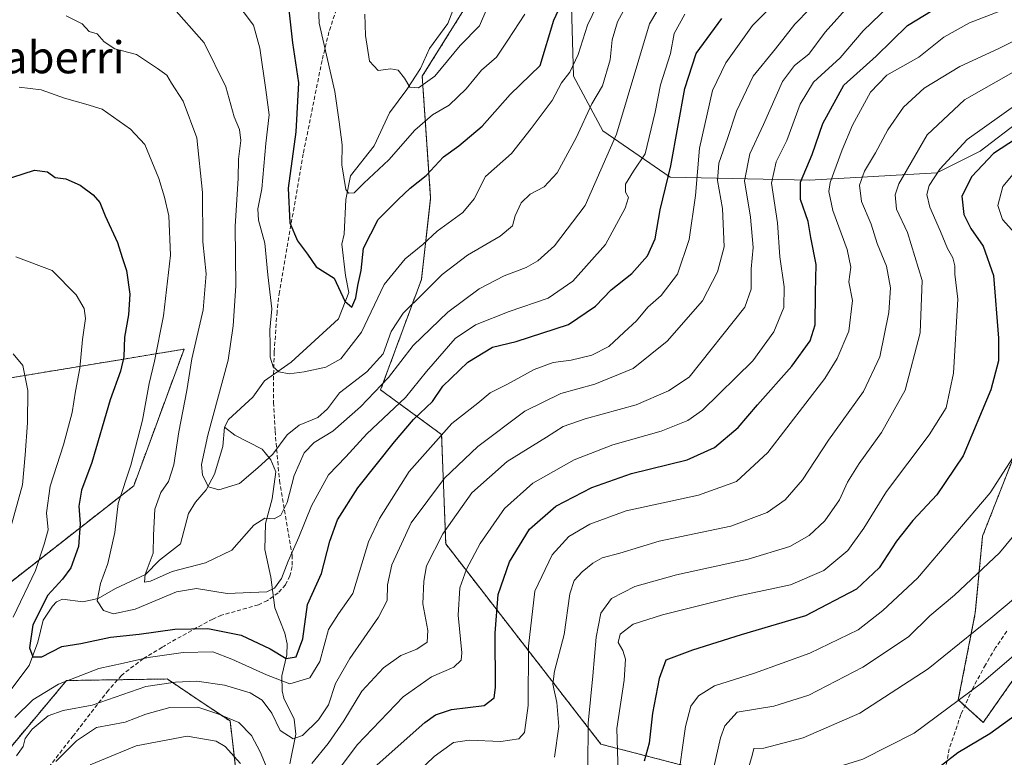
# Model space of a CAD drawing. Units: metres. Extents: x 616652 to 620074, y 4789584 to 4791957.
# Drawn here: x 617470 to 617716, y 4791095 to 4791279 of the extents above; entities that cross this region are included whole.
import ezdxf
from ezdxf.enums import TextEntityAlignment as Align

# ---------------------------------------------------------------- set-up
doc = ezdxf.new("R2010")
doc.units = ezdxf.units.M
doc.header["$MEASUREMENT"] = 0
doc.linetypes.add('TRAZOS', pattern=[0.75, 0.5, -0.25])
doc.linetypes.add('TRAZOSX2', pattern=[1.5, 1, -0.5])
for name, color, linetype, lineweight in [('Arbolado forestal', 92, 'TRAZOS', 0), ('Arbolado forestal CxS', 92, 'Continuous', 0), ('Corriente natural lineal', 142, 'Continuous', 13), ('Curva de nivel maestra', 36, 'Continuous', 30), ('Curva de nivel normal', 36, 'Continuous', 0), ('Matorral', 135, 'Continuous', 0), ('Matorral CxS', 135, 'Continuous', 0), ('Pastizal CxS', 92, 'Continuous', 0), ('Senda', 19, 'TRAZOSX2', 0), ('Texto cartográfico', 19, 'Continuous', 0)]:
    doc.layers.add(name, color=color, linetype=linetype, lineweight=lineweight)
doc.styles.add('Arial', font='txt', dxfattribs={"height": 0.2})

# ---------------------------------------------------------------- blocks, each defined once
blk = doc.blocks.new('*U154')
at = {"layer": 'Pastizal CxS', "color": 92, "linetype": 'Continuous', "lineweight": 0}
blk.add_polyline3d([(617464.1, 4791188.7, 261.62), (617510.91, 4791196.45, 241.33), (617498.35, 4791162.34, 243.72), (617458.65, 4791131.29, 261.38)], dxfattribs=at)
blk = doc.blocks.new('*U218')
at = {"layer": 'Curva de nivel maestra', "color": 36, "linetype": 'Continuous', "lineweight": 30}
blk.add_polyline3d([(617718.77, 4791249.04, 300), (617712.98, 4791245.24, 300), (617707.56, 4791239.53, 300), (617705.1, 4791234.66, 300), (617705.55, 4791230.03, 300), (617707.32, 4791226.57, 300), (617710.44, 4791222.18, 300), (617712.98, 4791214.81, 300), (617714.24, 4791199.22, 300), (617714.24, 4791193.55, 300), (617712.3, 4791186.26, 300), (617705.43, 4791169.83, 300), (617698.86, 4791160.11, 300), (617692.82, 4791153.68, 300), (617688.79, 4791148.55, 300), (617684.44, 4791141.89, 300), (617678.78, 4791136.55, 300), (617666.03, 4791129.89, 300), (617650, 4791125.16, 300), (617637.86, 4791121.31, 300), (617631.21, 4791118.82, 300), (617629.53, 4791114.22, 300), (617627.86, 4791105.6, 300), (617626.99, 4791098.13, 300), (617625.74, 4791093.64, 300)], dxfattribs=at)
blk = doc.blocks.new('*U222')
at = {"layer": 'Curva de nivel maestra', "color": 36, "linetype": 'Continuous', "lineweight": 30}
blk.add_polyline3d([(617699.99, 4791092.64, 325), (617704.05, 4791095.76, 325), (617712.1, 4791100.5, 325), (617722.86, 4791108.35, 325)], dxfattribs=at)

msp = doc.modelspace()

# ---------------------------------------------------------------- linework, layer by layer
at = {"layer": 'Arbolado forestal', "color": 92, "linetype": 'TRAZOS', "lineweight": 0}
for points in [[(617560.13, 4790985.77, 314.68), (617586.49, 4791028.09, 308.5), (617596.86, 4791056.46, 304.65), (617614.43, 4791062.21, 305.25), (617630.9, 4791046.95, 314.66), (617638.14, 4791023.7, 326.74), (617657.5, 4791032.7, 327.09), (617661, 4791056.58, 322.83), (617650.83, 4791068.01, 317.23), (617641.94, 4791090.87, 309.24), (617614.99, 4791097.83, 292.13), (617576.23, 4791147.84, 265.81), (617575.2, 4791175.13, 254.86), (617559.98, 4791186.28, 239.87), (617570.15, 4791213.8, 233.22), (617572.47, 4791234.15, 226.51), (617570.37, 4791264.55, 213.79), (617580.86, 4791281.33, 211.19)], [(617359.03, 4791260.98, 272.96), (617369.49, 4791248.92, 272.39), (617372.85, 4791245.05, 272.25), (617396.91, 4791217.29, 265.76), (617422.65, 4791192.21, 260.56), (617426, 4791191.93, 259.52), (617464.1, 4791188.7, 261.62), (617510.91, 4791196.45, 241.33), (617498.35, 4791162.34, 243.72), (617458.64, 4791131.29, 261.38), (617435.37, 4791098.39, 275.92), (617415.18, 4791063.02, 286.63), (617383.33, 4791055.96, 302.93), (617360.94, 4791042.04, 317.22), (617371.48, 4791026.15, 315.47)], [(617721.94, 4791179.56, 304.53), (617710.27, 4791149.76, 307.13), (617708.45, 4791130.62, 313.03), (617704.21, 4791108.87, 319.57), (617705.84, 4791107.41, 320.46), (617710.43, 4791103.28, 323.37), (617726.59, 4791126.27, 319.37)], [(617463.92, 4791092.71, 258.64), (617481.56, 4791113.73, 255.64), (617494.31, 4791113.92, 257.11), (617506.66, 4791114.11, 259.57), (617515.91, 4791107.94, 264.4), (617522.38, 4791103.63, 265.33), (617525.52, 4791077.26, 277), (617518.74, 4791038.23, 293.51), (617521.24, 4790998.14, 313.35), (617544.53, 4790944.5, 330.3)]]:
    msp.add_polyline3d(points, dxfattribs=at)
at = {"layer": 'Arbolado forestal CxS', "color": 92, "linetype": 'Continuous', "lineweight": 0}
for points in [[(617580.86, 4791281.33, 211.19), (617570.37, 4791264.55, 213.79), (617572.47, 4791234.15, 226.51), (617570.15, 4791213.8, 233.22), (617559.98, 4791186.28, 239.86), (617575.2, 4791175.13, 254.86), (617576.23, 4791147.84, 265.81), (617614.99, 4791097.83, 292.13), (617641.94, 4791090.87, 309.24), (617650.83, 4791068.01, 317.23), (617661, 4791056.58, 322.83), (617657.5, 4791032.7, 327.09), (617638.14, 4791023.7, 326.74), (617630.9, 4791046.95, 314.65), (617614.43, 4791062.21, 305.25), (617596.86, 4791056.46, 304.65), (617586.49, 4791028.09, 308.5), (617560.13, 4790985.77, 314.68)], [(617458.65, 4791131.29, 261.38), (617498.35, 4791162.34, 243.72), (617510.91, 4791196.45, 241.33), (617464.1, 4791188.7, 261.62)], [(617726.59, 4791126.27, 319.37), (617710.43, 4791103.28, 323.37), (617704.21, 4791108.87, 319.57), (617708.45, 4791130.62, 313.03), (617710.27, 4791149.76, 307.13), (617721.94, 4791179.56, 304.53)], [(617544.53, 4790944.5, 330.3), (617521.24, 4790998.14, 313.35), (617518.74, 4791038.23, 293.51), (617525.52, 4791077.26, 277), (617522.38, 4791103.63, 265.33), (617515.91, 4791107.94, 264.4), (617506.66, 4791114.11, 259.57), (617481.56, 4791113.73, 255.64), (617463.92, 4791092.71, 258.64)]]:
    msp.add_polyline3d(points, dxfattribs=at)
at = {"layer": 'Corriente natural lineal', "color": 142, "linetype": 'Continuous', "lineweight": 13}
for points in [[(617521, 4791177, 232.93), (617522.02, 4791178.85, 232.69), (617528.05, 4791184.47, 232.14), (617530.95, 4791188.5, 230.75), (617537.64, 4791193.2, 229.56), (617549.49, 4791204, 226.49), (617552.03, 4791210.56, 224.86), (617551.18, 4791214.79, 224.19), (617550.33, 4791222.68, 223.37), (617550.91, 4791225.13, 222.9), (617551.3, 4791233.77, 220.41), (617552.47, 4791239.67, 219.75), (617558.39, 4791247.23, 218.09), (617562.16, 4791255.46, 216.87), (617566.49, 4791261.21, 214.94), (617569.92, 4791266.52, 213.28), (617572.21, 4791271.47, 212.22), (617576.75, 4791277.73, 210.68), (617577.99, 4791280.94, 210.63)], [(617465.7, 4791108.72, 253.26), (617472.26, 4791117.44, 251.18), (617474.38, 4791123.3, 249), (617475.71, 4791128.8, 248.02), (617478.03, 4791132.3, 247.34), (617479.07, 4791133.39, 247.08), (617480.53, 4791134.03, 247.1), (617485.63, 4791133.39, 245.91), (617489.44, 4791134.16, 245.16), (617493.79, 4791136.68, 243.93), (617501.29, 4791140.19, 240.1), (617504.8, 4791143.81, 239.72), (617509.99, 4791147.85, 238.2), (617512.05, 4791155.41, 236.21), (617513.72, 4791158.27, 235.73), (617516.43, 4791161.34, 235.26), (617518.47, 4791165.2, 234.51), (617520.56, 4791172.13, 233.2), (617521, 4791177, 232.93)], [(617537.29, 4791092.9, 261.8), (617538.82, 4791100.38, 259.78), (617538.41, 4791104.09, 257.96), (617535.81, 4791109.33, 256.8), (617535.36, 4791111.13, 255.82), (617535.3, 4791114.9, 253.37), (617536.54, 4791120.15, 249.85), (617536.63, 4791122.92, 248.71), (617536.05, 4791125.54, 247.68), (617533.53, 4791131.87, 246.1), (617532.59, 4791139.51, 244.2), (617531.09, 4791146.4, 242.18), (617531.24, 4791152.91, 240.1), (617532.89, 4791159.11, 238.38), (617533.78, 4791165.79, 236.93), (617532.6, 4791168.85, 235.95), (617530.37, 4791171.44, 234.14), (617523.61, 4791174.94, 232.63), (617521, 4791177, 232.93)]]:
    msp.add_polyline3d(points, dxfattribs=at)
at = {"layer": 'Curva de nivel maestra', "color": 36, "linetype": 'Continuous', "lineweight": 30}
for points in [[(617558.39, 4791092.02, 275), (617571.01, 4791103.26, 275), (617573.65, 4791105.16, 275), (617577.67, 4791106.49, 275), (617585.84, 4791107.46, 275), (617588.35, 4791109.41, 275), (617588.7, 4791111.95, 275), (617588.61, 4791125.57, 275), (617589.29, 4791135.22, 275), (617592.15, 4791143.36, 275), (617597.14, 4791151.48, 275), (617603.72, 4791157.26, 275), (617612.67, 4791161.91, 275), (617622.63, 4791165.42, 275), (617636.54, 4791168.81, 275), (617643.37, 4791171.86, 275), (617649.25, 4791176.89, 275), (617654.11, 4791182.55, 275), (617662.62, 4791192.22, 275), (617667.23, 4791198.55, 275), (617668.51, 4791202.55, 275), (617668.58, 4791210.55, 275), (617668.76, 4791217.55, 275), (617667.36, 4791224.28, 275), (617666.76, 4791228.33, 275), (617664.79, 4791233.82, 275), (617664.83, 4791238.1, 275), (617667.72, 4791245.02, 275), (617670.38, 4791252.76, 275), (617675.6, 4791262.35, 275), (617683.69, 4791269.6, 275), (617691.5, 4791277.22, 275), (617701.49, 4791283.33, 275)], [(617537.05, 4791281.14, 225), (617538.01, 4791272.93, 225), (617539.44, 4791262.91, 225), (617538.84, 4791250.69, 225), (617536.9, 4791236.6, 225), (617537.31, 4791227.98, 225), (617539.26, 4791223.47, 225), (617541.73, 4791220.17, 225), (617543.86, 4791216.96, 225), (617548.37, 4791214.14, 225), (617551.01, 4791208.4, 225), (617552.83, 4791206.9, 225), (617553.82, 4791209.23, 225), (617554.26, 4791212.32, 225), (617555.14, 4791216.03, 225), (617555.72, 4791221.65, 225), (617559.33, 4791228.8, 225), (617564.33, 4791233.78, 225), (617567.38, 4791236.66, 225), (617571.36, 4791239.78, 225), (617575.7, 4791244.45, 225), (617579.51, 4791247.16, 225), (617585.33, 4791252.11, 225), (617592.31, 4791260.04, 225), (617599.82, 4791267.21, 225), (617603.22, 4791278.54, 225), (617604.98, 4791282.29, 225)], [(617465.6, 4791238.56, 250), (617473.53, 4791241.1, 250), (617476.78, 4791240.74, 250), (617478.74, 4791239.28, 250), (617481.38, 4791238.98, 250), (617484.96, 4791237.39, 250), (617488.21, 4791234.98, 250), (617489.85, 4791233.06, 250), (617491.2, 4791229.73, 250), (617494.3, 4791223.09, 250), (617495.42, 4791219.31, 250), (617496.54, 4791216.06, 250), (617497.34, 4791210.18, 250), (617497.07, 4791204.98, 250), (617496.07, 4791199.39, 250), (617495.84, 4791194.55, 250), (617495.01, 4791190.95, 250), (617492.43, 4791183.79, 250), (617487.88, 4791168.11, 250), (617485.27, 4791161.21, 250), (617484.6, 4791157.22, 250), (617484.96, 4791152.88, 250), (617484.58, 4791147.21, 250), (617482.62, 4791141.89, 250), (617480.57, 4791139.03, 250), (617476.91, 4791135.04, 250), (617473.14, 4791127.67, 250), (617472.31, 4791121.92, 250), (617473.13, 4791119.61, 250), (617475.42, 4791119.67, 250), (617480.36, 4791122.24, 250), (617485.11, 4791122.96, 250), (617492.54, 4791124.59, 250), (617499.67, 4791125.34, 250), (617508.63, 4791126.53, 250), (617516.88, 4791126.69, 250), (617525.15, 4791125.04, 250), (617532.44, 4791121.66, 250), (617536.4, 4791119.24, 250), (617538.9, 4791119.63, 250), (617540.57, 4791124.17, 250), (617541.76, 4791132.67, 250), (617545.22, 4791140.44, 250), (617547.28, 4791148.54, 250), (617549.2, 4791153.83, 250), (617554.31, 4791161.79, 250), (617563.42, 4791173.29, 250), (617568.19, 4791178.86, 250), (617572.9, 4791183.34, 250), (617575.51, 4791187.22, 250), (617581.75, 4791193.16, 250), (617587.92, 4791196.91, 250), (617593.8, 4791198.33, 250), (617606.86, 4791202.62, 250), (617613.65, 4791207.14, 250), (617617.52, 4791211.22, 250), (617622.68, 4791215.34, 250), (617626.6, 4791219.72, 250), (617628.5, 4791224.01, 250), (617629.8, 4791231.21, 250), (617632.46, 4791242.21, 250), (617635.95, 4791261.54, 250), (617638.79, 4791270.26, 250), (617645.13, 4791279.01, 250)]]:
    msp.add_polyline3d(points, dxfattribs=at)
at = {"layer": 'Curva de nivel normal', "color": 36, "linetype": 'Continuous', "lineweight": 0}
for points in [[(617544.1, 4791290.64, 220), (617544.62, 4791277.83, 220), (617548.58, 4791260.79, 220), (617549.6, 4791253.15, 220), (617550.39, 4791247.42, 220), (617550.31, 4791242.43, 220), (617551.28, 4791236.26, 220), (617551.95, 4791235.38, 220), (617553.37, 4791235.47, 220), (617555.75, 4791237.88, 220), (617562.01, 4791243.68, 220), (617568.5, 4791251.09, 220), (617572.93, 4791254.96, 220), (617577.06, 4791257.34, 220), (617581.32, 4791261.38, 220), (617585.14, 4791266.1, 220), (617588.9, 4791269.36, 220), (617591.71, 4791273.58, 220), (617595.98, 4791280.07, 220)], [(617523.58, 4791283.45, 230), (617528.22, 4791277.29, 230), (617529.86, 4791271.54, 230), (617531.32, 4791261.14, 230), (617532.12, 4791254.94, 230), (617531.31, 4791247.77, 230), (617530.3, 4791236.47, 230), (617529.29, 4791231.5, 230), (617529.51, 4791228.65, 230), (617531.05, 4791222.91, 230), (617531.8, 4791214.96, 230), (617532.86, 4791206.51, 230), (617532.3, 4791201.29, 230), (617532.39, 4791197.43, 230), (617532.42, 4791194.47, 230), (617533.11, 4791192.03, 230), (617534.6, 4791190.74, 230), (617537.13, 4791190.32, 230), (617540.91, 4791190.76, 230), (617546.31, 4791191.97, 230), (617550.03, 4791194.02, 230), (617555.22, 4791200.72, 230), (617560.89, 4791212.55, 230), (617566.09, 4791218.96, 230), (617570.52, 4791222.54, 230), (617574.11, 4791225.86, 230), (617580.48, 4791230.56, 230), (617583.33, 4791233.96, 230), (617586.13, 4791239.56, 230), (617592.64, 4791245.3, 230), (617597.58, 4791251.54, 230), (617602.8, 4791258.54, 230), (617605.16, 4791262.88, 230), (617607.24, 4791265.6, 230), (617609.28, 4791269.96, 230), (617611.64, 4791277.29, 230), (617617.66, 4791289.79, 230)], [(617481.44, 4791279.65, 240), (617485.46, 4791277.67, 240), (617487.18, 4791275.72, 240), (617489.25, 4791275.13, 240), (617490.96, 4791273.17, 240), (617493.64, 4791271.44, 240), (617499, 4791270.02, 240), (617504.3, 4791266.52, 240), (617506.59, 4791264.85, 240), (617507.8, 4791262.79, 240), (617510.72, 4791258.34, 240), (617514.06, 4791249.22, 240), (617515.55, 4791235.57, 240), (617515.58, 4791223.22, 240), (617516.39, 4791215.22, 240), (617515.65, 4791206.25, 240), (617512.84, 4791194.06, 240), (617511.56, 4791186.1, 240), (617509.62, 4791175.8, 240), (617508.39, 4791167.53, 240), (617507.04, 4791163.41, 240), (617505.1, 4791160.67, 240), (617503.61, 4791156.5, 240), (617503.3, 4791150.04, 240), (617503.23, 4791145.49, 240), (617501.22, 4791140.18, 240), (617501.06, 4791138.25, 240), (617502.55, 4791138.53, 240), (617507.96, 4791140.98, 240), (617516.24, 4791143.11, 240), (617522.82, 4791146.3, 240), (617528.3, 4791152.52, 240), (617531.1, 4791154.26, 240), (617533.38, 4791154.06, 240), (617535.04, 4791155, 240), (617536.64, 4791158.14, 240), (617538.41, 4791164.89, 240), (617540.87, 4791170.55, 240), (617543.42, 4791173.1, 240), (617548.03, 4791175.98, 240), (617554.98, 4791182.06, 240), (617561.93, 4791189.35, 240), (617568.08, 4791197.39, 240), (617576.72, 4791205.69, 240), (617584.62, 4791211.49, 240), (617590.79, 4791214.75, 240), (617596.28, 4791216.79, 240), (617599.27, 4791218.47, 240), (617603.4, 4791222.22, 240), (617611.06, 4791232.26, 240), (617618.89, 4791250.06, 240), (617627.12, 4791277.66, 240), (617632.37, 4791286.54, 240)], [(617507.68, 4791282.21, 235), (617515.96, 4791272.88, 235), (617521.34, 4791261.93, 235), (617523.38, 4791254.42, 235), (617524.77, 4791251.24, 235), (617525.12, 4791248.54, 235), (617524.5, 4791243.84, 235), (617524.44, 4791239.11, 235), (617523.69, 4791227.04, 235), (617523.8, 4791212.27, 235), (617523.16, 4791202.26, 235), (617521.9, 4791193.7, 235), (617516.84, 4791174.95, 235), (617515.26, 4791167.67, 235), (617515.51, 4791164.98, 235), (617517.01, 4791162.11, 235), (617519.56, 4791161.34, 235), (617524.72, 4791162.87, 235), (617529.31, 4791166.78, 235), (617533.08, 4791170.21, 235), (617536.67, 4791175.08, 235), (617539.67, 4791177.45, 235), (617544.27, 4791179.35, 235), (617546.68, 4791181.58, 235), (617549.75, 4791185.55, 235), (617556.55, 4791190.81, 235), (617560.64, 4791195.23, 235), (617562.61, 4791200.81, 235), (617565.57, 4791205.44, 235), (617570.67, 4791210.41, 235), (617575.33, 4791215.1, 235), (617581.69, 4791219.86, 235), (617589.79, 4791224.64, 235), (617592.87, 4791227.26, 235), (617593.57, 4791229.75, 235), (617595.05, 4791232.96, 235), (617597.33, 4791235.12, 235), (617600.77, 4791236.94, 235), (617604.09, 4791240.48, 235), (617608.84, 4791249.17, 235), (617612.74, 4791257.7, 235), (617615.35, 4791262.17, 235), (617617.29, 4791268.66, 235), (617617.82, 4791273.67, 235), (617619.13, 4791278.14, 235), (617623.65, 4791286.48, 235)], [(617468.68, 4791104.54, 255), (617473.12, 4791108.9, 255), (617479.53, 4791112.78, 255), (617489.64, 4791116.74, 255), (617495.75, 4791118.03, 255), (617501.97, 4791119.46, 255), (617510.72, 4791120.7, 255), (617518.05, 4791120.93, 255), (617522.82, 4791119.06, 255), (617531.49, 4791115.18, 255), (617537.28, 4791112.91, 255), (617542.28, 4791114.42, 255), (617544.79, 4791118.5, 255), (617546.95, 4791126.46, 255), (617549.43, 4791130.4, 255), (617553.08, 4791135.43, 255), (617556.94, 4791148.32, 255), (617559.72, 4791154.16, 255), (617567.11, 4791165.89, 255), (617577.72, 4791177.88, 255), (617584.26, 4791182.96, 255), (617587.33, 4791185.52, 255), (617591.67, 4791187.66, 255), (617598.33, 4791191.38, 255), (617603.04, 4791193.12, 255), (617607.52, 4791193.71, 255), (617612.71, 4791194.95, 255), (617616.99, 4791197.14, 255), (617620.81, 4791200.69, 255), (617623.86, 4791203.52, 255), (617626.67, 4791206.89, 255), (617630.06, 4791209.79, 255), (617634.09, 4791215.15, 255), (617636.98, 4791223.77, 255), (617638.6, 4791234.81, 255), (617639.63, 4791246.57, 255), (617642.8, 4791261, 255), (617646.16, 4791267.92, 255), (617652.86, 4791277.21, 255), (617659.76, 4791284.31, 255)], [(617670.91, 4791285.3, 260), (617663.36, 4791277.59, 260), (617658.55, 4791271.38, 260), (617653, 4791264.59, 260), (617648.82, 4791255.88, 260), (617646.62, 4791249.05, 260), (617644.43, 4791242.9, 260), (617644.07, 4791238.53, 260), (617645.36, 4791231.55, 260), (617645.77, 4791222, 260), (617644.12, 4791215.78, 260), (617640.32, 4791208.53, 260), (617631.49, 4791198.41, 260), (617623.05, 4791191.6, 260), (617613.42, 4791187.66, 260), (617604.99, 4791185.39, 260), (617596, 4791180.94, 260), (617584.24, 4791172.17, 260), (617575.92, 4791164.22, 260), (617567.61, 4791153.09, 260), (617562.75, 4791142.61, 260), (617561.68, 4791137.59, 260), (617561.65, 4791133.71, 260), (617559.47, 4791129.56, 260), (617552.27, 4791119.26, 260), (617548.73, 4791112.96, 260), (617546.93, 4791107.69, 260), (617544.47, 4791103.88, 260), (617540.47, 4791099.99, 260), (617538.12, 4791099.21, 260), (617534.94, 4791101.26, 260), (617532.8, 4791105.57, 260), (617530.42, 4791108.86, 260), (617527.37, 4791110.62, 260), (617520.98, 4791112.56, 260), (617514.09, 4791113.57, 260), (617508.79, 4791113.35, 260), (617501.38, 4791112.27, 260), (617487.99, 4791107.54, 260), (617480.69, 4791106.24, 260), (617476.95, 4791104.94, 260), (617472.99, 4791101.6, 260), (617471.24, 4791099.24, 260), (617470.74, 4791097.22, 260), (617469.08, 4791094.89, 260)], [(617546.33, 4791087.16, 270), (617554.09, 4791097.68, 270), (617565.6, 4791109.64, 270), (617572.7, 4791114.66, 270), (617578.22, 4791117.08, 270), (617580.07, 4791118.81, 270), (617580.29, 4791120.6, 270), (617579.33, 4791130.04, 270), (617579.79, 4791136.86, 270), (617581.38, 4791141.55, 270), (617584.85, 4791147.93, 270), (617590.88, 4791156.67, 270), (617598, 4791163.01, 270), (617608.32, 4791168.84, 270), (617617.99, 4791172.58, 270), (617629.99, 4791175.96, 270), (617636.68, 4791178.64, 270), (617640.32, 4791181.19, 270), (617652.87, 4791193.49, 270), (617658.19, 4791200.78, 270), (617660.64, 4791206.86, 270), (617660.75, 4791211.98, 270), (617659.67, 4791219.47, 270), (617659.07, 4791227.94, 270), (617657.6, 4791237.88, 270), (617658.71, 4791243.21, 270), (617661.43, 4791248.49, 270), (617664.7, 4791257.56, 270), (617668.08, 4791263.11, 270), (617674.75, 4791269.12, 270), (617680.44, 4791275.88, 270), (617689.18, 4791284.36, 270)], [(617563.09, 4791084.96, 280), (617573.32, 4791094.78, 280), (617578.16, 4791098.3, 280), (617582.12, 4791098.84, 280), (617589.98, 4791098.54, 280), (617594.47, 4791099.14, 280), (617595.9, 4791100.78, 280), (617596.85, 4791107.47, 280), (617596.87, 4791122.34, 280), (617598.48, 4791136.05, 280), (617602.77, 4791145.14, 280), (617606.99, 4791149.64, 280), (617612.19, 4791152.72, 280), (617621.31, 4791156.05, 280), (617639.3, 4791159.96, 280), (617648.86, 4791163.37, 280), (617656.63, 4791170.62, 280), (617670.87, 4791189.15, 280), (617673.95, 4791194.07, 280), (617676.86, 4791200.95, 280), (617677.78, 4791208.55, 280), (617676.85, 4791213.22, 280), (617677.34, 4791216.94, 280), (617676.48, 4791221.28, 280), (617672.88, 4791231.05, 280), (617671.91, 4791235.81, 280), (617672.23, 4791238.07, 280), (617675.25, 4791246.21, 280), (617677.76, 4791252.33, 280), (617682.32, 4791260.56, 280), (617686.32, 4791264.79, 280), (617694.32, 4791269.34, 280), (617700.58, 4791274.35, 280), (617707.02, 4791277.92, 280), (617721.5, 4791283.49, 280)], [(617677.52, 4791282.88, 265), (617670.95, 4791275.58, 265), (617666.88, 4791270.04, 265), (617663.31, 4791267.25, 265), (617660.32, 4791263.21, 265), (617655.58, 4791252.54, 265), (617652.16, 4791245.21, 265), (617650.84, 4791238.49, 265), (617652.32, 4791229.35, 265), (617652.96, 4791221.85, 265), (617652.53, 4791216.46, 265), (617652.47, 4791211.44, 265), (617650.93, 4791206.89, 265), (617636.99, 4791189.41, 265), (617631.84, 4791186.07, 265), (617623.82, 4791182.56, 265), (617611.04, 4791179.07, 265), (617605.54, 4791177.13, 265), (617601.38, 4791174.43, 265), (617591.59, 4791168.4, 265), (617582.71, 4791160.54, 265), (617575.54, 4791150.32, 265), (617571.47, 4791142.33, 265), (617570.78, 4791138.55, 265), (617570.5, 4791132.89, 265), (617571.79, 4791126.22, 265), (617571.56, 4791123.27, 265), (617569.02, 4791121.59, 265), (617565.05, 4791120.01, 265), (617560.67, 4791116.87, 265), (617555.28, 4791111.07, 265), (617550.77, 4791103.7, 265), (617546.85, 4791097.97, 265), (617542.78, 4791092.99, 265)], [(617586.52, 4791281.37, 215), (617584.66, 4791277.17, 215), (617579.87, 4791272.21, 215), (617573.54, 4791264.56, 215), (617569.42, 4791261.64, 215), (617567.29, 4791261.83, 215), (617565.9, 4791264.11, 215), (617564.32, 4791266.1, 215), (617562.54, 4791266.44, 215), (617559.36, 4791266.03, 215), (617557.24, 4791268.35, 215), (617556.18, 4791274.76, 215), (617556.02, 4791280.08, 215)], [(617469.73, 4791261.82, 245), (617475.24, 4791261.18, 245), (617481.06, 4791259.05, 245), (617486.37, 4791257.58, 245), (617490.42, 4791256.32, 245), (617497.55, 4791251.34, 245), (617501.11, 4791247.48, 245), (617504.63, 4791239.04, 245), (617505.98, 4791234.4, 245), (617507.12, 4791229.7, 245), (617507.52, 4791219.88, 245), (617505.76, 4791204.73, 245), (617503.56, 4791193.43, 245), (617502.2, 4791187.85, 245), (617500.52, 4791178.73, 245), (617497.6, 4791167.52, 245), (617494.48, 4791157.89, 245), (617493.64, 4791150.7, 245), (617491.9, 4791142.94, 245), (617490.03, 4791137.98, 245), (617489.21, 4791133.66, 245), (617490.76, 4791131.21, 245), (617493.29, 4791130.38, 245), (617498.67, 4791131.51, 245), (617509, 4791135.88, 245), (617514, 4791136.71, 245), (617521.7, 4791135.44, 245), (617531.53, 4791135.87, 245), (617533.45, 4791136.74, 245), (617535.27, 4791139.22, 245), (617536.87, 4791143.55, 245), (617539.55, 4791149.55, 245), (617542.76, 4791157.36, 245), (617546.98, 4791165.1, 245), (617551.27, 4791169.55, 245), (617556.51, 4791175.31, 245), (617566.18, 4791184.41, 245), (617571.4, 4791190.89, 245), (617578.61, 4791199.1, 245), (617583.66, 4791202.53, 245), (617592.08, 4791205.85, 245), (617601.78, 4791209.15, 245), (617608, 4791213.38, 245), (617616.13, 4791222.52, 245), (617621.05, 4791231.6, 245), (617621.85, 4791234.33, 245), (617621.11, 4791235.64, 245), (617621.08, 4791237.61, 245), (617623.08, 4791240.88, 245), (617626.06, 4791245.21, 245), (617628.56, 4791255.6, 245), (617629.87, 4791262.43, 245), (617632.34, 4791270.26, 245), (617633.3, 4791275.21, 245), (617635.95, 4791280.04, 245)], [(617726.29, 4791277.51, 285), (617714.17, 4791271.44, 285), (617704.6, 4791267.02, 285), (617695.7, 4791261.6, 285), (617690.56, 4791256.88, 285), (617686.61, 4791251.21, 285), (617683.57, 4791245.45, 285), (617680.78, 4791240.9, 285), (617679.5, 4791237.39, 285), (617680.04, 4791233.26, 285), (617682.47, 4791227.6, 285), (617683.97, 4791222.84, 285), (617686.31, 4791217.12, 285), (617687.24, 4791211.76, 285), (617686.85, 4791205.62, 285), (617684.62, 4791194.55, 285), (617680.51, 4791185.87, 285), (617671.8, 4791173.74, 285), (617665.32, 4791163.83, 285), (617660.99, 4791158.86, 285), (617656.52, 4791155.67, 285), (617647.42, 4791152.27, 285), (617629.52, 4791148.5, 285), (617619.66, 4791145.54, 285), (617615.32, 4791144.36, 285), (617612.99, 4791143.04, 285), (617610.32, 4791140.86, 285), (617608.28, 4791138.69, 285), (617607.22, 4791135.4, 285), (617605.84, 4791125.22, 285), (617603.43, 4791116.03, 285), (617602.94, 4791112.78, 285), (617603.99, 4791108.28, 285), (617604.48, 4791102.28, 285), (617603.37, 4791094.56, 285)], [(617717.89, 4791265.55, 290), (617705.76, 4791258.63, 290), (617696.43, 4791249.9, 290), (617689.33, 4791237.73, 290), (617688.47, 4791234.92, 290), (617688.79, 4791231.34, 290), (617691.55, 4791225.54, 290), (617695.15, 4791213.55, 290), (617694.67, 4791200.55, 290), (617690.96, 4791186.23, 290), (617685.03, 4791175.6, 290), (617679.42, 4791167.9, 290), (617676.56, 4791163.2, 290), (617674.53, 4791158.79, 290), (617670.88, 4791153.61, 290), (617666.95, 4791149.89, 290), (617662.14, 4791147.15, 290), (617651.78, 4791144.02, 290), (617633.86, 4791140.11, 290), (617623.41, 4791137.22, 290), (617617.62, 4791134.24, 290), (617614.96, 4791130.58, 290), (617613.81, 4791124.52, 290), (617612.97, 4791114.89, 290), (617611.8, 4791103.05, 290), (617611.7, 4791091.95, 290)], [(617719.43, 4791258.03, 295), (617706.41, 4791248.77, 295), (617699.6, 4791241.38, 295), (617696.97, 4791237.26, 295), (617696.32, 4791235.08, 295), (617697.1, 4791231.92, 295), (617699.8, 4791225.81, 295), (617701.49, 4791221.55, 295), (617702.83, 4791219.22, 295), (617703.38, 4791217.22, 295), (617703.35, 4791215.14, 295), (617704.06, 4791208.93, 295), (617702.98, 4791190.48, 295), (617701.21, 4791181.78, 295), (617696.96, 4791175.04, 295), (617686.25, 4791160.91, 295), (617680.64, 4791151.72, 295), (617676.59, 4791146.17, 295), (617670.66, 4791141.19, 295), (617662.32, 4791137.62, 295), (617648.99, 4791134.78, 295), (617630.32, 4791130.1, 295), (617623.02, 4791127.76, 295), (617619.75, 4791125.34, 295), (617619.25, 4791123.18, 295), (617620.44, 4791121.24, 295), (617621.11, 4791119.07, 295), (617620.76, 4791113.8, 295), (617618.94, 4791101.72, 295), (617619.29, 4791090.61, 295)], [(617719.03, 4791224.54, 305), (617715.2, 4791228.76, 305), (617714.08, 4791232.3, 305), (617715.3, 4791237, 305), (617718.75, 4791241.08, 305)], [(617468.92, 4791219.48, 255), (617477.99, 4791216.04, 255), (617484, 4791210, 255), (617486, 4791206.58, 255), (617486.28, 4791204.09, 255), (617485.55, 4791198.81, 255), (617484.85, 4791191.67, 255), (617483.78, 4791185.96, 255), (617482.99, 4791180.65, 255), (617480.84, 4791172.55, 255), (617477.46, 4791162.22, 255), (617476.58, 4791155.55, 255), (617476.95, 4791151.37, 255), (617476.01, 4791147.8, 255), (617473.8, 4791141.23, 255), (617468.27, 4791129.52, 255)], [(617466.24, 4791146.89, 260), (617470.59, 4791162.55, 260), (617471.24, 4791170.02, 260), (617471.83, 4791178.05, 260), (617471.89, 4791186.11, 260), (617470.65, 4791192.4, 260), (617468.23, 4791195.26, 260)], [(617634, 4791087.65, 305), (617636.1, 4791102.29, 305), (617637.42, 4791107.35, 305), (617639.37, 4791109.94, 305), (617643.32, 4791112.38, 305), (617653.33, 4791115.56, 305), (617667.17, 4791120.52, 305), (617679.17, 4791126.39, 305), (617685.39, 4791131.21, 305), (617694.01, 4791139.24, 305), (617712.12, 4791160.56, 305), (617721.05, 4791174.42, 305)], [(617641.21, 4791083.23, 310), (617644.81, 4791099.41, 310), (617645.92, 4791102.38, 310), (617648.99, 4791105.87, 310), (617658.13, 4791107.3, 310), (617666.86, 4791110.07, 310), (617680.4, 4791117.03, 310), (617691.74, 4791124.66, 310), (617697.1, 4791129.84, 310), (617703.27, 4791135.04, 310), (617714.46, 4791145.57, 310), (617719.25, 4791151.31, 310)], [(617651.52, 4791090.76, 315), (617652.72, 4791094.98, 315), (617653.14, 4791096.72, 315), (617655.64, 4791096.83, 315), (617665.48, 4791099.44, 315), (617679.66, 4791105.58, 315), (617696.66, 4791116.68, 315), (617712.32, 4791129.31, 315), (617721.56, 4791137.01, 315)], [(617588.78, 4790987.14, 320), (617592.07, 4790992.62, 320), (617598.99, 4791002.6, 320), (617605.98, 4791010.63, 320), (617609.01, 4791014.91, 320), (617612.53, 4791019.22, 320), (617619.81, 4791029.2, 320), (617623.34, 4791033.22, 320), (617626.22, 4791035.52, 320), (617634.56, 4791038.18, 320), (617642.39, 4791038.08, 320), (617645.1, 4791038.16, 320), (617647.4, 4791040.35, 320), (617651.09, 4791047.4, 320), (617653.89, 4791056.26, 320), (617655.95, 4791066.74, 320), (617657.96, 4791080.56, 320), (617659.08, 4791085.23, 320), (617660.83, 4791087.22, 320), (617666.15, 4791089.71, 320), (617680.39, 4791094.08, 320), (617693.15, 4791100.58, 320), (617709.99, 4791113.05, 320), (617717.99, 4791119.91, 320)], [(617531.82, 4791091.37, 265), (617529.92, 4791095.96, 265), (617527.77, 4791099.99, 265), (617524.62, 4791103.21, 265), (617519.37, 4791105.42, 265), (617514.33, 4791107.08, 265), (617507.33, 4791107, 265), (617501.33, 4791105.36, 265), (617496.2, 4791103.33, 265), (617489.01, 4791101.99, 265), (617484.05, 4791098.71, 265), (617478.88, 4791093.48, 265)], [(617487.44, 4791092.72, 270), (617498.95, 4791097.45, 270), (617511.71, 4791099.85, 270), (617518.91, 4791098.63, 270), (617521.19, 4791097.26, 270), (617524.97, 4791093.02, 270)]]:
    msp.add_polyline3d(points, dxfattribs=at)
at = {"layer": 'Matorral', "color": 135, "linetype": 'Continuous', "lineweight": 0}
msp.add_polyline3d([(617607.07, 4791302.29, 218.34), (617608.12, 4791264.55, 230.71), (617615.46, 4791250.93, 237.63), (617632.24, 4791239.39, 250.15), (617667.03, 4791238.63, 276.25), (617698.87, 4791240.43, 294.82), (617709.68, 4791245.84, 297.59), (617719.9, 4791253.65, 297.61), (617734.92, 4791261.46, 296.35), (617749.34, 4791268.67, 295.93), (617763.76, 4791274.08, 295.85), (617773.37, 4791271.68, 298.55), (617779.38, 4791260.26, 306.48), (617790.19, 4791253.65, 308.86), (617826.24, 4791264.47, 299.38), (617856.88, 4791278.89, 291.46), (617877.91, 4791284.3, 282.39), (617895.94, 4791290.3, 272.08), (617914.78, 4791295.11, 258.91)], dxfattribs=at)
at = {"layer": 'Matorral CxS', "color": 135, "linetype": 'Continuous', "lineweight": 0}
msp.add_polyline3d([(617856.88, 4791278.89, 291.46), (617826.24, 4791264.47, 299.39), (617790.19, 4791253.65, 308.86), (617779.38, 4791260.26, 306.48), (617773.37, 4791271.68, 298.55), (617763.76, 4791274.08, 295.85), (617749.34, 4791268.67, 295.93), (617734.92, 4791261.46, 296.35), (617719.9, 4791253.65, 297.61), (617709.68, 4791245.84, 297.59), (617698.87, 4791240.43, 294.82), (617667.03, 4791238.63, 276.25), (617632.24, 4791239.39, 250.15), (617615.46, 4791250.93, 237.63), (617608.12, 4791264.55, 230.71), (617607.07, 4791302.29, 218.34)], dxfattribs=at)
at = {"layer": 'Pastizal CxS', "color": 92, "linetype": 'Continuous', "lineweight": 0}
for points in [[(617607.07, 4791302.29, 218.34), (617608.12, 4791264.55, 230.71), (617615.46, 4791250.93, 237.63), (617632.24, 4791239.39, 250.15), (617667.03, 4791238.63, 276.25), (617698.87, 4791240.43, 294.82), (617709.68, 4791245.84, 297.59), (617719.9, 4791253.65, 297.61), (617734.92, 4791261.46, 296.35), (617749.34, 4791268.67, 295.93), (617763.76, 4791274.08, 295.85), (617773.37, 4791271.68, 298.55), (617779.38, 4791260.26, 306.48), (617790.19, 4791253.65, 308.86), (617826.24, 4791264.47, 299.39), (617856.88, 4791278.89, 291.46)], [(617607.07, 4791302.29, 218.34), (617608.12, 4791264.55, 230.71), (617615.46, 4791250.93, 237.63), (617632.24, 4791239.39, 250.15), (617667.03, 4791238.63, 276.25), (617698.87, 4791240.43, 294.82), (617709.68, 4791245.84, 297.59), (617719.9, 4791253.65, 297.61), (617734.92, 4791261.46, 296.35), (617749.34, 4791268.67, 295.93), (617763.76, 4791274.08, 295.85), (617773.37, 4791271.68, 298.55), (617779.38, 4791260.26, 306.48), (617790.19, 4791253.65, 308.86), (617826.24, 4791264.47, 299.38), (617856.88, 4791278.89, 291.46), (617877.91, 4791284.3, 282.39), (617895.94, 4791290.3, 272.08), (617914.78, 4791295.11, 258.91)], [(617560.13, 4790985.77, 314.68), (617586.49, 4791028.09, 308.5), (617596.86, 4791056.46, 304.65), (617614.43, 4791062.21, 305.25), (617630.9, 4791046.95, 314.65), (617638.14, 4791023.7, 326.74), (617657.5, 4791032.7, 327.09), (617661, 4791056.58, 322.83), (617650.83, 4791068.01, 317.23), (617641.94, 4791090.87, 309.24), (617614.99, 4791097.83, 292.13), (617576.23, 4791147.84, 265.81), (617575.2, 4791175.13, 254.86), (617559.98, 4791186.28, 239.86), (617570.15, 4791213.8, 233.22), (617572.47, 4791234.15, 226.51), (617570.37, 4791264.55, 213.79), (617580.86, 4791281.33, 211.19)], [(617560.13, 4790985.77, 314.68), (617586.49, 4791028.09, 308.5), (617596.86, 4791056.46, 304.65), (617614.43, 4791062.21, 305.25), (617630.9, 4791046.95, 314.66), (617638.14, 4791023.7, 326.74), (617657.5, 4791032.7, 327.09), (617661, 4791056.58, 322.83), (617650.83, 4791068.01, 317.23), (617641.94, 4791090.87, 309.24), (617614.99, 4791097.83, 292.13), (617576.23, 4791147.84, 265.81), (617575.2, 4791175.13, 254.86), (617559.98, 4791186.28, 239.87), (617570.15, 4791213.8, 233.22), (617572.47, 4791234.15, 226.51), (617570.37, 4791264.55, 213.79), (617580.86, 4791281.33, 211.19)], [(617359.03, 4791260.98, 272.96), (617369.49, 4791248.92, 272.39), (617372.85, 4791245.05, 272.25), (617396.91, 4791217.29, 265.76), (617422.65, 4791192.21, 260.56), (617426, 4791191.93, 259.52), (617464.1, 4791188.7, 261.62), (617510.91, 4791196.45, 241.33), (617498.35, 4791162.34, 243.72), (617458.64, 4791131.29, 261.38), (617435.37, 4791098.39, 275.92), (617415.18, 4791063.02, 286.63), (617383.33, 4791055.96, 302.93), (617360.94, 4791042.04, 317.22), (617371.48, 4791026.15, 315.47)], [(617721.94, 4791179.56, 304.53), (617710.27, 4791149.76, 307.13), (617708.45, 4791130.62, 313.03), (617704.21, 4791108.87, 319.57), (617710.43, 4791103.28, 323.37), (617726.59, 4791126.27, 319.37)], [(617721.94, 4791179.56, 304.53), (617710.27, 4791149.76, 307.13), (617708.45, 4791130.62, 313.03), (617704.21, 4791108.87, 319.57), (617705.84, 4791107.41, 320.46), (617710.43, 4791103.28, 323.37), (617726.59, 4791126.27, 319.37)], [(617463.92, 4791092.71, 258.64), (617481.56, 4791113.73, 255.64), (617506.66, 4791114.11, 259.57), (617515.91, 4791107.94, 264.4), (617522.38, 4791103.63, 265.33), (617525.52, 4791077.26, 277), (617518.74, 4791038.23, 293.51), (617521.24, 4790998.14, 313.35), (617544.53, 4790944.5, 330.3)], [(617463.92, 4791092.71, 258.64), (617481.56, 4791113.73, 255.64), (617494.31, 4791113.92, 257.11), (617506.66, 4791114.11, 259.57), (617515.91, 4791107.94, 264.4), (617522.38, 4791103.63, 265.33), (617525.52, 4791077.26, 277), (617518.74, 4791038.23, 293.51), (617521.24, 4790998.14, 313.35), (617544.53, 4790944.5, 330.3)]]:
    msp.add_polyline3d(points, dxfattribs=at)
at = {"layer": 'Senda', "color": 19, "linetype": 'TRAZOSX2', "lineweight": 0}
for points in [[(617550.83, 4791286.93, 216.88), (617547.08, 4791275.62, 218.77), (617545.35, 4791268.5, 220.73), (617540.66, 4791245.17, 223.65), (617534.7, 4791210.71, 228.54), (617534.11, 4791205.74, 228.68), (617533.41, 4791195.7, 230.07), (617533.22, 4791188.22, 230.61), (617533.25, 4791183.14, 231.99), (617533.62, 4791175.95, 233.76), (617534.73, 4791163.61, 237.44), (617537.91, 4791145.01, 244.92), (617537.87, 4791142.17, 245.55), (617537.32, 4791139.85, 245.71), (617536.2, 4791137.64, 245.59), (617534.39, 4791135.59, 245.62), (617531.71, 4791133.68, 245.39), (617529.45, 4791132.62, 245.67), (617520.84, 4791130.2, 247.16), (617520.29, 4791130.05, 247.37), (617518.06, 4791129.06, 248.33), (617514.13, 4791126.95, 250.48), (617507.57, 4791123.29, 252.7), (617505.92, 4791122.32, 253.42), (617505.43, 4791122.03, 253.63), (617500.75, 4791119.2, 255.39), (617495.28, 4791115.02, 256.8), (617492.02, 4791111.31, 258.07), (617483.26, 4791099.96, 263.68), (617476.27, 4791090.98, 265.04)], [(617716.33, 4791126.04, 317.34), (617713.53, 4791121.93, 317.8), (617710.98, 4791117.66, 318.37), (617707.82, 4791111.8, 319.52), (617704.85, 4791105.23, 321.16), (617701.96, 4791096.7, 323.87), (617701.05, 4791091.93, 325.31), (617701.16, 4791080.96, 329.43), (617700.69, 4791075.4, 330.58), (617699.89, 4791067.99, 331.25), (617699.34, 4791061.93, 331.82)]]:
    msp.add_polyline3d(points, dxfattribs=at)

# ---------------------------------------------------------------- block references
at = {"layer": 'Curva de nivel maestra', "color": 36, "linetype": 'Continuous', "lineweight": 30}
for name in ['*U218', '*U222']:
    msp.add_blockref(name, (0, 0), dxfattribs=at)
at = {"layer": 'Pastizal CxS', "color": 92, "linetype": 'Continuous', "lineweight": 0}
msp.add_blockref('*U154', (0, 0), dxfattribs=at)

# ---------------------------------------------------------------- texts
at = {"layer": 'Texto cartográfico', "color": 19, "linetype": 'Continuous', "lineweight": 0, "style": 'Arial'}
msp.add_text('Airaberri', height=8, dxfattribs=at).set_placement((617473.94, 4791269.29), align=Align.MIDDLE_CENTER)

doc.saveas('drawing.dxf')
